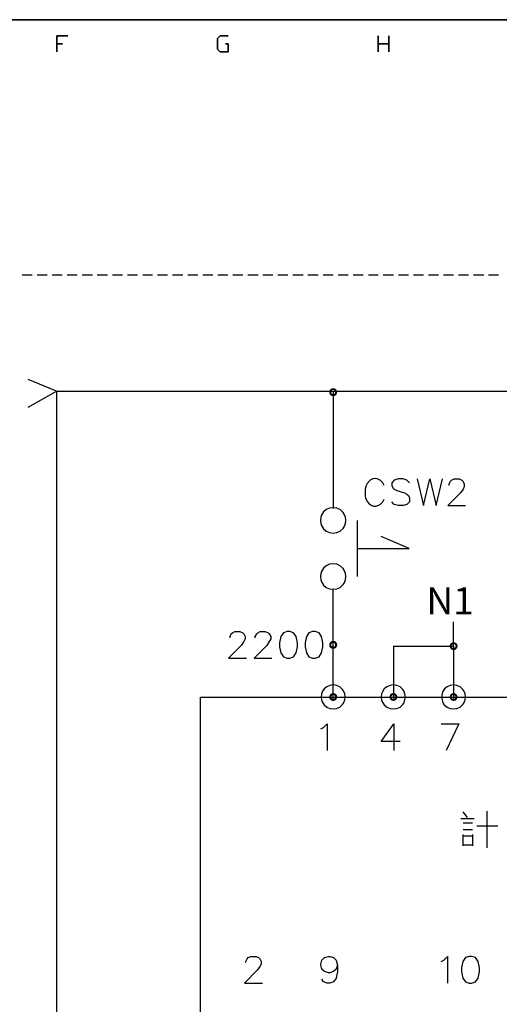
# Model space of a CAD drawing. Units: millimetres. Extents: x -1572 to 5917, y -2958 to 275.
# Drawn here: x 789 to 833, y -1671 to -1581 of the extents above; entities that cross this region are included whole.
import ezdxf

# ---------------------------------------------------------------- set-up
doc = ezdxf.new("R2010")
doc.units = ezdxf.units.MM
doc.layers.add('H', color=7, linetype='Continuous')
doc.layers.add('P', color=7, linetype='Continuous')
doc.styles.add('CHINA', font='romans.shx', dxfattribs={"bigfont": 'chineset.shx'})

msp = doc.modelspace()

# ---------------------------------------------------------------- hatches: boundary and pattern name
at = {"layer": 'H', "linetype": 'Continuous'}
for points in [[(817.309, -1614.857), (817.326, -1614.734), (817.503, -1614.787), (817.309, -1614.857)], [(817.309, -1614.857), (817.503, -1614.787), (817.503, -1614.857), (817.309, -1614.857)], [(817.326, -1614.998), (817.309, -1614.857), (817.503, -1614.857), (817.326, -1614.998)], [(817.326, -1614.734), (817.415, -1614.61), (817.538, -1614.734), (817.326, -1614.734)], [(817.503, -1614.787), (817.326, -1614.734), (817.538, -1614.734), (817.503, -1614.787)], [(817.326, -1614.998), (817.503, -1614.857), (817.503, -1614.945), (817.326, -1614.998)], [(817.415, -1615.139), (817.326, -1614.998), (817.503, -1614.945), (817.415, -1615.139)], [(817.609, -1614.681), (817.415, -1614.61), (817.538, -1614.522), (817.609, -1614.681)], [(817.538, -1614.734), (817.415, -1614.61), (817.609, -1614.681), (817.538, -1614.734)], [(817.415, -1615.139), (817.503, -1614.945), (817.538, -1614.998), (817.415, -1615.139)], [(817.538, -1615.21), (817.415, -1615.139), (817.538, -1614.998), (817.538, -1615.21)], [(817.662, -1614.681), (817.538, -1614.522), (817.662, -1614.504), (817.662, -1614.681)], [(817.609, -1614.681), (817.538, -1614.522), (817.662, -1614.681), (817.609, -1614.681)], [(817.538, -1615.21), (817.538, -1614.998), (817.609, -1615.034), (817.538, -1615.21)], [(817.662, -1615.245), (817.538, -1615.21), (817.609, -1615.034), (817.662, -1615.245)], [(817.662, -1615.245), (817.609, -1615.034), (817.662, -1615.051), (817.662, -1615.245)], [(817.75, -1614.681), (817.662, -1614.504), (817.82, -1614.522), (817.75, -1614.681)], [(817.662, -1614.681), (817.662, -1614.504), (817.75, -1614.681), (817.662, -1614.681)], [(817.82, -1615.21), (817.662, -1615.051), (817.75, -1615.034), (817.82, -1615.21)], [(817.662, -1615.245), (817.662, -1615.051), (817.82, -1615.21), (817.662, -1615.245)], [(817.803, -1614.734), (817.75, -1614.681), (817.82, -1614.522), (817.803, -1614.734)], [(817.944, -1615.139), (817.75, -1615.034), (817.803, -1614.998), (817.944, -1615.139)], [(817.82, -1615.21), (817.75, -1615.034), (817.944, -1615.139), (817.82, -1615.21)], [(817.803, -1614.734), (817.82, -1614.522), (817.944, -1614.61), (817.803, -1614.734)], [(817.838, -1614.787), (817.803, -1614.734), (817.944, -1614.61), (817.838, -1614.787)], [(817.803, -1614.998), (817.838, -1614.945), (818.014, -1614.998), (817.803, -1614.998)], [(817.944, -1615.139), (817.803, -1614.998), (818.014, -1614.998), (817.944, -1615.139)], [(817.838, -1614.787), (817.944, -1614.61), (818.014, -1614.734), (817.838, -1614.787)], [(817.856, -1614.857), (817.838, -1614.787), (818.014, -1614.734), (817.856, -1614.857)], [(818.014, -1614.998), (817.838, -1614.945), (818.05, -1614.857), (818.014, -1614.998)], [(817.838, -1614.945), (817.856, -1614.857), (818.05, -1614.857), (817.838, -1614.945)], [(817.856, -1614.857), (818.014, -1614.734), (818.05, -1614.857), (817.856, -1614.857)], [(817.309, -1638.105), (817.326, -1637.964), (817.503, -1638.035), (817.309, -1638.105)], [(817.309, -1638.105), (817.503, -1638.035), (817.503, -1638.105), (817.309, -1638.105)], [(817.326, -1638.246), (817.309, -1638.105), (817.503, -1638.105), (817.326, -1638.246)], [(817.326, -1637.964), (817.415, -1637.841), (817.538, -1637.964), (817.326, -1637.964)], [(817.503, -1638.035), (817.326, -1637.964), (817.538, -1637.964), (817.503, -1638.035)], [(817.326, -1638.246), (817.503, -1638.105), (817.503, -1638.176), (817.326, -1638.246)], [(817.415, -1638.37), (817.326, -1638.246), (817.503, -1638.176), (817.415, -1638.37)], [(817.609, -1637.929), (817.415, -1637.841), (817.538, -1637.752), (817.609, -1637.929)], [(817.538, -1637.964), (817.415, -1637.841), (817.609, -1637.929), (817.538, -1637.964)], [(817.415, -1638.37), (817.503, -1638.176), (817.538, -1638.229), (817.415, -1638.37)], [(817.538, -1638.44), (817.415, -1638.37), (817.538, -1638.229), (817.538, -1638.44)], [(817.662, -1637.929), (817.538, -1637.752), (817.662, -1637.735), (817.662, -1637.929)], [(817.609, -1637.929), (817.538, -1637.752), (817.662, -1637.929), (817.609, -1637.929)], [(817.538, -1638.44), (817.538, -1638.229), (817.609, -1638.264), (817.538, -1638.44)], [(817.662, -1638.476), (817.538, -1638.44), (817.609, -1638.264), (817.662, -1638.476)], [(817.662, -1638.476), (817.609, -1638.264), (817.662, -1638.282), (817.662, -1638.476)], [(817.75, -1637.929), (817.662, -1637.735), (817.82, -1637.752), (817.75, -1637.929)], [(817.662, -1637.929), (817.662, -1637.735), (817.75, -1637.929), (817.662, -1637.929)], [(817.82, -1638.44), (817.662, -1638.282), (817.75, -1638.264), (817.82, -1638.44)], [(817.662, -1638.476), (817.662, -1638.282), (817.82, -1638.44), (817.662, -1638.476)], [(817.803, -1637.964), (817.75, -1637.929), (817.82, -1637.752), (817.803, -1637.964)], [(817.944, -1638.37), (817.75, -1638.264), (817.803, -1638.229), (817.944, -1638.37)], [(817.82, -1638.44), (817.75, -1638.264), (817.944, -1638.37), (817.82, -1638.44)], [(817.803, -1637.964), (817.82, -1637.752), (817.944, -1637.841), (817.803, -1637.964)], [(817.838, -1638.035), (817.803, -1637.964), (817.944, -1637.841), (817.838, -1638.035)], [(818.014, -1638.246), (817.803, -1638.229), (817.838, -1638.176), (818.014, -1638.246)], [(817.944, -1638.37), (817.803, -1638.229), (818.014, -1638.246), (817.944, -1638.37)], [(817.838, -1638.035), (817.944, -1637.841), (818.014, -1637.964), (817.838, -1638.035)], [(817.856, -1638.105), (817.838, -1638.035), (818.014, -1637.964), (817.856, -1638.105)], [(818.014, -1638.246), (817.838, -1638.176), (818.05, -1638.105), (818.014, -1638.246)], [(817.838, -1638.176), (817.856, -1638.105), (818.05, -1638.105), (817.838, -1638.176)], [(817.856, -1638.105), (818.014, -1637.964), (818.05, -1638.105), (817.856, -1638.105)], [(828.386, -1638.229), (828.404, -1638.07), (828.58, -1638.14), (828.386, -1638.229)], [(828.386, -1638.229), (828.58, -1638.14), (828.545, -1638.229), (828.386, -1638.229)], [(828.404, -1638.352), (828.386, -1638.229), (828.545, -1638.229), (828.404, -1638.352)], [(828.404, -1638.07), (828.492, -1637.946), (828.615, -1638.07), (828.404, -1638.07)], [(828.58, -1638.14), (828.404, -1638.07), (828.615, -1638.07), (828.58, -1638.14)], [(828.404, -1638.352), (828.545, -1638.229), (828.58, -1638.282), (828.404, -1638.352)], [(828.492, -1638.476), (828.404, -1638.352), (828.58, -1638.282), (828.492, -1638.476)], [(828.668, -1638.052), (828.492, -1637.946), (828.598, -1637.894), (828.668, -1638.052)], [(828.615, -1638.07), (828.492, -1637.946), (828.668, -1638.052), (828.615, -1638.07)], [(828.492, -1638.476), (828.58, -1638.282), (828.615, -1638.352), (828.492, -1638.476)], [(828.598, -1638.564), (828.492, -1638.476), (828.615, -1638.352), (828.598, -1638.564)], [(828.739, -1638.035), (828.598, -1637.894), (828.739, -1637.841), (828.739, -1638.035)], [(828.668, -1638.052), (828.598, -1637.894), (828.739, -1638.035), (828.668, -1638.052)], [(828.598, -1638.564), (828.615, -1638.352), (828.668, -1638.387), (828.598, -1638.564)], [(828.739, -1638.581), (828.598, -1638.564), (828.668, -1638.387), (828.739, -1638.581)], [(828.739, -1638.581), (828.668, -1638.387), (828.739, -1638.387), (828.739, -1638.581)], [(828.809, -1638.052), (828.739, -1637.841), (828.898, -1637.894), (828.809, -1638.052)], [(828.809, -1638.052), (828.739, -1638.035), (828.739, -1637.841), (828.809, -1638.052)], [(828.739, -1638.581), (828.739, -1638.387), (828.898, -1638.564), (828.739, -1638.581)], [(828.898, -1638.564), (828.739, -1638.387), (828.809, -1638.387), (828.898, -1638.564)], [(828.862, -1638.07), (828.809, -1638.052), (828.898, -1637.894), (828.862, -1638.07)], [(829.003, -1638.476), (828.809, -1638.387), (828.862, -1638.352), (829.003, -1638.476)], [(828.898, -1638.564), (828.809, -1638.387), (829.003, -1638.476), (828.898, -1638.564)], [(828.862, -1638.07), (828.898, -1637.894), (829.003, -1637.946), (828.862, -1638.07)], [(828.915, -1638.14), (828.862, -1638.07), (829.003, -1637.946), (828.915, -1638.14)], [(828.862, -1638.352), (828.915, -1638.282), (829.074, -1638.352), (828.862, -1638.352)], [(829.003, -1638.476), (828.862, -1638.352), (829.074, -1638.352), (829.003, -1638.476)], [(828.915, -1638.14), (829.003, -1637.946), (829.074, -1638.07), (828.915, -1638.14)], [(828.933, -1638.229), (828.915, -1638.14), (829.074, -1638.07), (828.933, -1638.229)], [(829.074, -1638.352), (828.915, -1638.282), (829.127, -1638.229), (829.074, -1638.352)], [(828.915, -1638.282), (828.933, -1638.229), (829.127, -1638.229), (828.915, -1638.282)], [(828.933, -1638.229), (829.074, -1638.07), (829.127, -1638.229), (828.933, -1638.229)], [(817.309, -1642.903), (817.326, -1642.762), (817.503, -1642.815), (817.309, -1642.903)], [(817.309, -1642.903), (817.503, -1642.815), (817.503, -1642.903), (817.309, -1642.903)], [(817.326, -1643.026), (817.309, -1642.903), (817.503, -1642.903), (817.326, -1643.026)], [(817.538, -1642.78), (817.326, -1642.762), (817.415, -1642.621), (817.538, -1642.78)], [(817.503, -1642.815), (817.326, -1642.762), (817.538, -1642.78), (817.503, -1642.815)], [(817.326, -1643.026), (817.503, -1642.903), (817.503, -1642.974), (817.326, -1643.026)], [(817.415, -1643.15), (817.326, -1643.026), (817.503, -1642.974), (817.415, -1643.15)], [(817.609, -1642.727), (817.415, -1642.621), (817.538, -1642.568), (817.609, -1642.727)], [(817.538, -1642.78), (817.415, -1642.621), (817.609, -1642.727), (817.538, -1642.78)], [(817.415, -1643.15), (817.503, -1642.974), (817.538, -1643.026), (817.415, -1643.15)], [(817.538, -1643.238), (817.415, -1643.15), (817.538, -1643.026), (817.538, -1643.238)], [(817.662, -1642.709), (817.538, -1642.568), (817.662, -1642.515), (817.662, -1642.709)], [(817.609, -1642.727), (817.538, -1642.568), (817.662, -1642.709), (817.609, -1642.727)], [(817.538, -1643.238), (817.538, -1643.026), (817.609, -1643.079), (817.538, -1643.238)], [(817.662, -1643.256), (817.538, -1643.238), (817.609, -1643.079), (817.662, -1643.256)], [(817.662, -1643.256), (817.609, -1643.079), (817.662, -1643.079), (817.662, -1643.256)], [(817.75, -1642.727), (817.662, -1642.515), (817.82, -1642.568), (817.75, -1642.727)], [(817.75, -1642.727), (817.662, -1642.709), (817.662, -1642.515), (817.75, -1642.727)], [(817.662, -1643.256), (817.662, -1643.079), (817.82, -1643.238), (817.662, -1643.256)], [(817.82, -1643.238), (817.662, -1643.079), (817.75, -1643.079), (817.82, -1643.238)], [(817.803, -1642.78), (817.75, -1642.727), (817.82, -1642.568), (817.803, -1642.78)], [(817.944, -1643.15), (817.75, -1643.079), (817.803, -1643.026), (817.944, -1643.15)], [(817.82, -1643.238), (817.75, -1643.079), (817.944, -1643.15), (817.82, -1643.238)], [(817.803, -1642.78), (817.82, -1642.568), (817.944, -1642.621), (817.803, -1642.78)], [(817.838, -1642.815), (817.803, -1642.78), (817.944, -1642.621), (817.838, -1642.815)], [(817.803, -1643.026), (817.838, -1642.974), (818.014, -1643.026), (817.803, -1643.026)], [(817.944, -1643.15), (817.803, -1643.026), (818.014, -1643.026), (817.944, -1643.15)], [(817.838, -1642.815), (817.944, -1642.621), (818.014, -1642.762), (817.838, -1642.815)], [(817.856, -1642.903), (817.838, -1642.815), (818.014, -1642.762), (817.856, -1642.903)], [(818.014, -1643.026), (817.838, -1642.974), (818.05, -1642.903), (818.014, -1643.026)], [(817.838, -1642.974), (817.856, -1642.903), (818.05, -1642.903), (817.838, -1642.974)], [(817.856, -1642.903), (818.014, -1642.762), (818.05, -1642.903), (817.856, -1642.903)], [(822.83, -1642.903), (822.883, -1642.762), (823.041, -1642.815), (822.83, -1642.903)], [(822.83, -1642.903), (823.041, -1642.815), (823.024, -1642.903), (822.83, -1642.903)], [(822.883, -1643.026), (822.83, -1642.903), (823.024, -1642.903), (822.883, -1643.026)], [(823.094, -1642.78), (822.883, -1642.762), (822.936, -1642.621), (823.094, -1642.78)], [(823.041, -1642.815), (822.883, -1642.762), (823.094, -1642.78), (823.041, -1642.815)], [(822.883, -1643.026), (823.024, -1642.903), (823.041, -1642.974), (822.883, -1643.026)], [(822.936, -1643.15), (822.883, -1643.026), (823.041, -1642.974), (822.936, -1643.15)], [(823.13, -1642.727), (822.936, -1642.621), (823.077, -1642.568), (823.13, -1642.727)], [(823.094, -1642.78), (822.936, -1642.621), (823.13, -1642.727), (823.094, -1642.78)], [(822.936, -1643.15), (823.041, -1642.974), (823.094, -1643.026), (822.936, -1643.15)], [(823.077, -1643.238), (822.936, -1643.15), (823.094, -1643.026), (823.077, -1643.238)], [(823.218, -1642.709), (823.077, -1642.568), (823.218, -1642.515), (823.218, -1642.709)], [(823.13, -1642.727), (823.077, -1642.568), (823.218, -1642.709), (823.13, -1642.727)], [(823.077, -1643.238), (823.094, -1643.026), (823.13, -1643.079), (823.077, -1643.238)], [(823.218, -1643.256), (823.077, -1643.238), (823.13, -1643.079), (823.218, -1643.256)], [(823.218, -1643.256), (823.13, -1643.079), (823.218, -1643.079), (823.218, -1643.256)], [(823.288, -1642.727), (823.218, -1642.515), (823.341, -1642.568), (823.288, -1642.727)], [(823.288, -1642.727), (823.218, -1642.709), (823.218, -1642.515), (823.288, -1642.727)], [(823.218, -1643.256), (823.218, -1643.079), (823.341, -1643.238), (823.218, -1643.256)], [(823.341, -1643.238), (823.218, -1643.079), (823.288, -1643.079), (823.341, -1643.238)], [(823.341, -1642.78), (823.288, -1642.727), (823.341, -1642.568), (823.341, -1642.78)], [(823.465, -1643.15), (823.288, -1643.079), (823.341, -1643.026), (823.465, -1643.15)], [(823.341, -1643.238), (823.288, -1643.079), (823.465, -1643.15), (823.341, -1643.238)], [(823.341, -1642.78), (823.341, -1642.568), (823.465, -1642.621), (823.341, -1642.78)], [(823.377, -1642.815), (823.341, -1642.78), (823.465, -1642.621), (823.377, -1642.815)], [(823.341, -1643.026), (823.377, -1642.974), (823.553, -1643.026), (823.341, -1643.026)], [(823.465, -1643.15), (823.341, -1643.026), (823.553, -1643.026), (823.465, -1643.15)], [(823.377, -1642.815), (823.465, -1642.621), (823.553, -1642.762), (823.377, -1642.815)], [(823.377, -1642.903), (823.553, -1642.762), (823.571, -1642.903), (823.377, -1642.903)], [(823.377, -1642.903), (823.377, -1642.815), (823.553, -1642.762), (823.377, -1642.903)], [(823.553, -1643.026), (823.377, -1642.974), (823.571, -1642.903), (823.553, -1643.026)], [(823.377, -1642.974), (823.377, -1642.903), (823.571, -1642.903), (823.377, -1642.974)], [(828.386, -1642.903), (828.404, -1642.762), (828.58, -1642.815), (828.386, -1642.903)], [(828.386, -1642.903), (828.58, -1642.815), (828.545, -1642.903), (828.386, -1642.903)], [(828.404, -1643.026), (828.386, -1642.903), (828.545, -1642.903), (828.404, -1643.026)], [(828.615, -1642.78), (828.404, -1642.762), (828.492, -1642.621), (828.615, -1642.78)], [(828.58, -1642.815), (828.404, -1642.762), (828.615, -1642.78), (828.58, -1642.815)], [(828.404, -1643.026), (828.545, -1642.903), (828.58, -1642.974), (828.404, -1643.026)], [(828.492, -1643.15), (828.404, -1643.026), (828.58, -1642.974), (828.492, -1643.15)], [(828.668, -1642.727), (828.492, -1642.621), (828.598, -1642.568), (828.668, -1642.727)], [(828.615, -1642.78), (828.492, -1642.621), (828.668, -1642.727), (828.615, -1642.78)], [(828.492, -1643.15), (828.58, -1642.974), (828.615, -1643.026), (828.492, -1643.15)], [(828.598, -1643.238), (828.492, -1643.15), (828.615, -1643.026), (828.598, -1643.238)], [(828.739, -1642.709), (828.598, -1642.568), (828.739, -1642.515), (828.739, -1642.709)], [(828.668, -1642.727), (828.598, -1642.568), (828.739, -1642.709), (828.668, -1642.727)], [(828.598, -1643.238), (828.615, -1643.026), (828.668, -1643.079), (828.598, -1643.238)], [(828.739, -1643.256), (828.598, -1643.238), (828.668, -1643.079), (828.739, -1643.256)], [(828.739, -1643.256), (828.668, -1643.079), (828.739, -1643.079), (828.739, -1643.256)], [(828.809, -1642.727), (828.739, -1642.515), (828.898, -1642.568), (828.809, -1642.727)], [(828.809, -1642.727), (828.739, -1642.709), (828.739, -1642.515), (828.809, -1642.727)], [(828.739, -1643.256), (828.739, -1643.079), (828.898, -1643.238), (828.739, -1643.256)], [(828.898, -1643.238), (828.739, -1643.079), (828.809, -1643.079), (828.898, -1643.238)], [(828.862, -1642.78), (828.809, -1642.727), (828.898, -1642.568), (828.862, -1642.78)], [(829.003, -1643.15), (828.809, -1643.079), (828.862, -1643.026), (829.003, -1643.15)], [(828.898, -1643.238), (828.809, -1643.079), (829.003, -1643.15), (828.898, -1643.238)], [(828.862, -1642.78), (828.898, -1642.568), (829.003, -1642.621), (828.862, -1642.78)], [(828.915, -1642.815), (828.862, -1642.78), (829.003, -1642.621), (828.915, -1642.815)], [(828.862, -1643.026), (828.915, -1642.974), (829.074, -1643.026), (828.862, -1643.026)], [(829.003, -1643.15), (828.862, -1643.026), (829.074, -1643.026), (829.003, -1643.15)], [(828.915, -1642.815), (829.003, -1642.621), (829.074, -1642.762), (828.915, -1642.815)], [(828.933, -1642.903), (828.915, -1642.815), (829.074, -1642.762), (828.933, -1642.903)], [(829.074, -1643.026), (828.915, -1642.974), (829.127, -1642.903), (829.074, -1643.026)], [(828.915, -1642.974), (828.933, -1642.903), (829.127, -1642.903), (828.915, -1642.974)], [(828.933, -1642.903), (829.074, -1642.762), (829.127, -1642.903), (828.933, -1642.903)]]:
    msp.add_hatch(color=256, dxfattribs=at).paths.add_polyline_path(points)

# ---------------------------------------------------------------- linework, layer by layer
msp.add_line((792.226, -1614.787), (792.226, -1717.321))
at = {"layer": 'P'}
for points in [[(925.576, -1781.28), (848.124, -1781.28), (848.124, -1765.052), (925.576, -1765.052), (925.576, -1781.28), (984.614, -1781.28), (984.614, -1757.679), (984.614, -1580.62), (704.261, -1580.62), (704.261, -1757.679), (704.261, -1765.052), (704.261, -1781.28), (778.045, -1781.28), (778.045, -1765.052), (704.261, -1765.052), (704.261, -1757.679), (704.261, -1580.62), (984.614, -1580.62), (984.614, -1757.679), (984.614, -1765.052), (925.576, -1765.052)], [(789.087, -1604.08), (790.004, -1604.08)], [(790.462, -1604.08), (791.397, -1604.08)], [(791.838, -1604.08), (792.773, -1604.08)], [(793.232, -1604.08), (794.149, -1604.08)], [(794.608, -1604.08), (795.542, -1604.08)], [(795.983, -1604.08), (796.918, -1604.08)], [(797.395, -1604.08), (798.294, -1604.08)], [(798.77, -1604.08), (799.688, -1604.08)], [(800.164, -1604.08), (801.063, -1604.08)], [(801.54, -1604.08), (802.439, -1604.08)], [(802.915, -1604.08), (803.85, -1604.08)], [(804.309, -1604.08), (805.226, -1604.08)], [(805.685, -1604.08), (806.62, -1604.08)], [(807.061, -1604.08), (807.995, -1604.08)], [(808.454, -1604.08), (809.371, -1604.08)], [(809.83, -1604.08), (810.765, -1604.08)], [(811.206, -1604.08), (812.141, -1604.08)], [(812.599, -1604.08), (813.516, -1604.08)], [(813.975, -1604.08), (814.91, -1604.08)], [(815.351, -1604.08), (816.286, -1604.08)], [(816.762, -1604.08), (817.662, -1604.08)], [(818.138, -1604.08), (819.055, -1604.08)], [(819.514, -1604.08), (820.431, -1604.08)], [(820.907, -1604.08), (821.807, -1604.08)], [(822.283, -1604.08), (823.218, -1604.08)], [(823.676, -1604.08), (824.594, -1604.08)], [(825.052, -1604.08), (825.97, -1604.08)], [(826.428, -1604.08), (827.363, -1604.08)], [(827.822, -1604.08), (828.739, -1604.08)], [(829.197, -1604.08), (830.115, -1604.08)], [(830.573, -1604.08), (831.508, -1604.08)], [(831.967, -1604.08), (832.884, -1604.08)], [(789.633, -1616.251), (792.226, -1614.787), (789.633, -1613.693)], [(792.226, -1614.787), (894.779, -1614.787)], [(817.662, -1614.787), (817.662, -1625.564)], [(822.371, -1623.447), (822.23, -1623.218), (822.001, -1622.971), (821.913, -1622.918), (821.719, -1622.83), (821.525, -1622.812), (821.33, -1622.848), (821.066, -1622.971), (820.801, -1623.253), (820.713, -1623.447), (820.607, -1623.782), (820.607, -1624.382), (820.66, -1624.629), (820.837, -1624.964), (820.995, -1625.141), (821.172, -1625.264), (821.383, -1625.335), (821.613, -1625.335), (821.877, -1625.264), (822.001, -1625.194), (822.23, -1624.964), (822.371, -1624.717)], [(824.7, -1623.218), (824.453, -1622.971), (824.117, -1622.848), (823.641, -1622.848), (823.288, -1622.971), (823.059, -1623.218), (823.059, -1623.447), (823.165, -1623.677), (823.288, -1623.782), (823.535, -1623.906), (824.223, -1624.135), (824.453, -1624.241), (824.594, -1624.382), (824.7, -1624.611), (824.7, -1624.964), (824.453, -1625.194), (824.117, -1625.299), (823.641, -1625.299), (823.288, -1625.194), (823.059, -1624.964)], [(825.387, -1622.848), (825.987, -1625.299), (826.569, -1622.848), (827.151, -1625.299), (827.733, -1622.848)], [(828.333, -1623.447), (828.333, -1623.324), (828.439, -1623.077), (828.562, -1622.971), (828.792, -1622.848), (829.268, -1622.848), (829.497, -1622.971), (829.621, -1623.077), (829.727, -1623.324), (829.727, -1623.553), (829.621, -1623.782), (829.391, -1624.135), (828.21, -1625.299), (829.85, -1625.299)], [(818.826, -1626.658), (818.808, -1626.358), (818.685, -1626.075), (818.579, -1625.917), (818.314, -1625.67), (817.997, -1625.546), (817.679, -1625.493), (817.344, -1625.529), (817.044, -1625.67), (816.797, -1625.881), (816.603, -1626.181), (816.55, -1626.358), (816.497, -1626.658), (816.55, -1626.957), (816.603, -1627.134), (816.797, -1627.434), (817.044, -1627.645), (817.344, -1627.786), (817.679, -1627.822), (817.997, -1627.786), (818.314, -1627.645), (818.579, -1627.416), (818.685, -1627.257), (818.808, -1626.957), (818.826, -1626.658), (818.826, -1626.658)], [(819.884, -1626.658), (819.884, -1631.826)], [(824.664, -1629.233), (822.089, -1628.139)], [(819.884, -1629.25), (824.664, -1629.25)], [(818.826, -1631.826), (818.808, -1631.526), (818.685, -1631.226), (818.579, -1631.067), (818.314, -1630.838), (817.997, -1630.697), (817.679, -1630.662), (817.344, -1630.697), (817.044, -1630.838), (816.797, -1631.05), (816.603, -1631.35), (816.55, -1631.526), (816.497, -1631.826), (816.55, -1632.126), (816.603, -1632.302), (816.797, -1632.602), (817.044, -1632.814), (817.344, -1632.955), (817.679, -1632.99), (817.997, -1632.937), (818.314, -1632.814), (818.579, -1632.567), (818.685, -1632.425), (818.808, -1632.126), (818.826, -1631.826), (818.826, -1631.826)], [(817.662, -1643.168), (817.662, -1632.99)], [(823.2, -1638.211), (828.739, -1638.211), (828.739, -1635.989)], [(808.19, -1637.453), (808.19, -1637.329), (808.295, -1637.1), (808.419, -1636.994), (808.648, -1636.87), (809.107, -1636.87), (809.354, -1636.994), (809.46, -1637.1), (809.583, -1637.329), (809.583, -1637.558), (809.46, -1637.788), (809.213, -1638.158), (808.048, -1639.322), (809.706, -1639.322)], [(810.518, -1637.453), (810.518, -1637.329), (810.641, -1637.1), (810.747, -1636.994), (810.976, -1636.87), (811.435, -1636.87), (811.7, -1636.994), (811.805, -1637.1), (811.929, -1637.329), (811.929, -1637.558), (811.805, -1637.788), (811.576, -1638.158), (810.412, -1639.322), (812.035, -1639.322)], [(813.446, -1636.87), (813.093, -1636.994), (812.864, -1637.329), (812.74, -1637.929), (812.74, -1638.282), (812.864, -1638.846), (813.093, -1639.216), (813.446, -1639.322), (813.693, -1639.322), (814.028, -1639.216), (814.257, -1638.846), (814.381, -1638.282), (814.381, -1637.929), (814.257, -1637.329), (814.028, -1636.994), (813.693, -1636.87), (813.446, -1636.87), (813.446, -1636.87)], [(815.774, -1636.87), (815.439, -1636.994), (815.21, -1637.329), (815.086, -1637.929), (815.086, -1638.282), (815.21, -1638.846), (815.439, -1639.216), (815.774, -1639.322), (816.021, -1639.322), (816.374, -1639.216), (816.603, -1638.846), (816.709, -1638.282), (816.709, -1637.929), (816.603, -1637.329), (816.374, -1636.994), (816.021, -1636.87), (815.774, -1636.87), (815.774, -1636.87)], [(823.218, -1638.211), (823.218, -1643.026)], [(828.739, -1638.211), (828.739, -1643.026)], [(818.79, -1642.903), (818.738, -1642.603), (818.632, -1642.339), (818.526, -1642.197), (818.279, -1641.968), (817.979, -1641.827), (817.679, -1641.774), (817.362, -1641.827), (817.097, -1641.95), (816.85, -1642.145), (816.674, -1642.427), (816.603, -1642.603), (816.568, -1642.903), (816.603, -1643.168), (816.656, -1643.344), (816.833, -1643.626), (817.08, -1643.838), (817.362, -1643.961), (817.662, -1643.997), (817.979, -1643.944), (818.279, -1643.82), (818.526, -1643.591), (818.632, -1643.45), (818.738, -1643.168), (818.79, -1642.903), (818.79, -1642.903)], [(824.311, -1642.903), (824.276, -1642.603), (824.17, -1642.339), (824.065, -1642.197), (823.818, -1641.968), (823.518, -1641.827), (823.218, -1641.774), (822.918, -1641.827), (822.618, -1641.95), (822.371, -1642.145), (822.195, -1642.427), (822.124, -1642.603), (822.089, -1642.903), (822.124, -1643.168), (822.177, -1643.344), (822.354, -1643.626), (822.6, -1643.82), (822.9, -1643.944), (823.218, -1643.997), (823.535, -1643.944), (823.818, -1643.82), (824.065, -1643.591), (824.17, -1643.45), (824.276, -1643.168), (824.311, -1642.903), (824.311, -1642.903)], [(829.832, -1642.903), (829.815, -1642.603), (829.691, -1642.339), (829.585, -1642.197), (829.339, -1641.968), (829.056, -1641.827), (828.756, -1641.774), (828.439, -1641.827), (828.157, -1641.95), (827.91, -1642.145), (827.733, -1642.427), (827.68, -1642.603), (827.628, -1642.903), (827.68, -1643.168), (827.733, -1643.344), (827.892, -1643.626), (828.139, -1643.82), (828.439, -1643.961), (828.739, -1643.997), (829.056, -1643.944), (829.356, -1643.82), (829.585, -1643.591), (829.691, -1643.45), (829.815, -1643.168), (829.832, -1642.903), (829.832, -1642.903)], [(805.491, -1672.395), (805.491, -1642.903), (879.274, -1642.903), (879.274, -1672.395), (805.491, -1672.395)], [(816.533, -1645.813), (816.78, -1645.708), (817.132, -1645.355), (817.132, -1647.807)], [(823.818, -1646.978), (822.071, -1646.978), (823.253, -1645.355), (823.253, -1647.807)], [(827.61, -1645.355), (829.233, -1645.355), (828.069, -1647.807)], [(830.026, -1653.98), (829.638, -1653.451)], [(831.808, -1653.38), (831.808, -1656.767)], [(829.409, -1654.068), (830.644, -1654.068)], [(830.485, -1654.509), (829.638, -1654.509)], [(830.873, -1654.756), (832.796, -1654.756)], [(829.638, -1655.074), (830.485, -1655.074)], [(829.638, -1656.591), (829.638, -1655.532)], [(829.638, -1655.674), (830.485, -1655.674)], [(830.485, -1655.532), (830.485, -1656.591)], [(830.485, -1656.52), (829.638, -1656.52)], [(809.636, -1667.315), (809.636, -1667.209), (809.759, -1666.98), (809.865, -1666.857), (810.112, -1666.751), (810.588, -1666.751), (810.818, -1666.857), (810.924, -1666.98), (811.065, -1667.209), (811.065, -1667.456), (810.924, -1667.686), (810.694, -1668.021), (809.53, -1669.203), (811.17, -1669.203)], [(818.067, -1667.562), (817.944, -1667.915), (817.697, -1668.144), (817.362, -1668.268), (817.238, -1668.268), (816.885, -1668.144), (816.639, -1667.915), (816.533, -1667.562), (816.533, -1667.456), (816.639, -1667.086), (816.885, -1666.857), (817.238, -1666.751), (817.362, -1666.751), (817.697, -1666.857), (817.944, -1667.086), (818.067, -1667.562), (818.067, -1668.144), (817.944, -1668.744), (817.697, -1669.079), (817.362, -1669.203), (817.132, -1669.203), (816.78, -1669.079), (816.639, -1668.85)], [(827.61, -1667.209), (827.839, -1667.086), (828.174, -1666.751), (828.174, -1669.203)], [(830.168, -1666.751), (829.832, -1666.857), (829.603, -1667.209), (829.48, -1667.791), (829.48, -1668.144), (829.603, -1668.744), (829.832, -1669.079), (830.168, -1669.203), (830.397, -1669.203), (830.767, -1669.079), (830.997, -1668.744), (831.12, -1668.144), (831.12, -1667.791), (830.997, -1667.209), (830.767, -1666.857), (830.397, -1666.751), (830.168, -1666.751), (830.168, -1666.751)]]:
    msp.add_lwpolyline(points, dxfattribs=at)
for points in [[(793.285, -1582.102), (792.279, -1582.102), (792.279, -1583.583), (792.279, -1582.102)], [(808.031, -1582.102), (807.29, -1582.102), (807.043, -1582.349), (807.043, -1583.336), (807.29, -1583.583), (808.031, -1583.583), (808.031, -1582.843), (807.784, -1582.843), (808.031, -1582.843), (808.031, -1583.583), (807.29, -1583.583), (807.043, -1583.336), (807.043, -1582.349), (807.29, -1582.102)], [(821.807, -1582.102), (821.807, -1583.583)], [(822.795, -1583.583), (822.795, -1582.102)], [(792.791, -1582.843), (792.279, -1582.843)], [(822.795, -1582.843), (821.807, -1582.843)]]:
    msp.add_lwpolyline(points, close=True, dxfattribs=at)

# ---------------------------------------------------------------- texts
at = {"linetype": 'Continuous', "style": 'CHINA'}
msp.add_text('N1', height=2.5, dxfattribs=at).set_placement((826.244, -1635.309))

doc.saveas('drawing.dxf')
